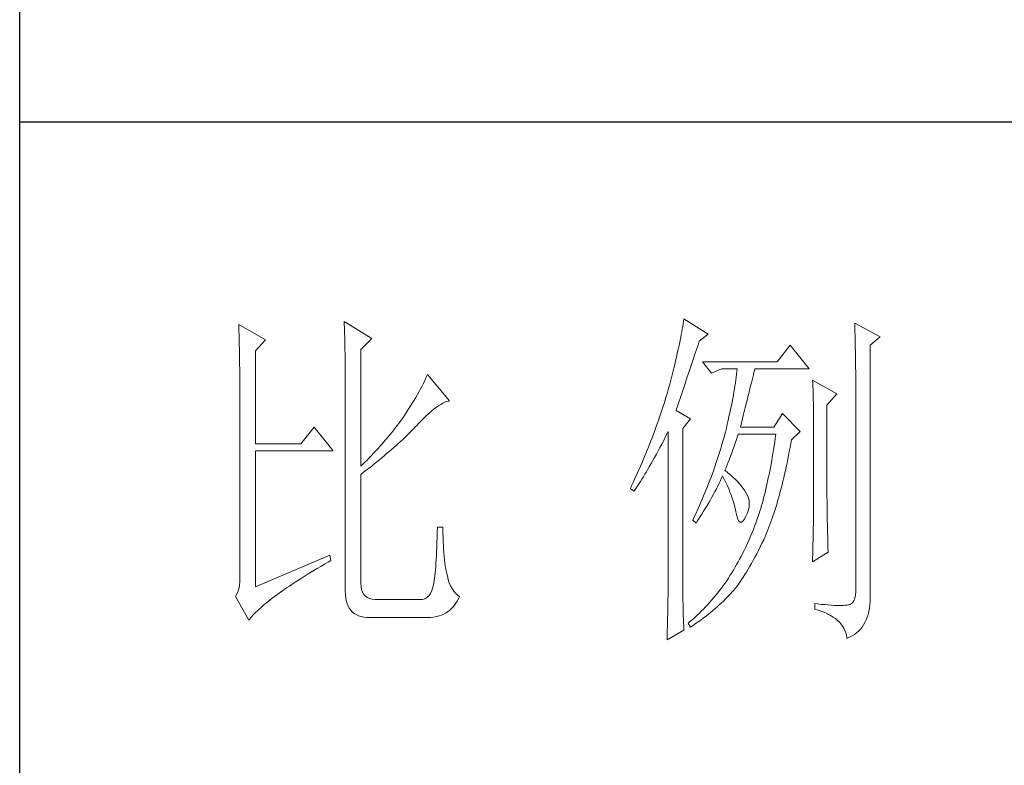
# Model space of a CAD drawing. Units: millimetres. Extents: x 32923 to 51205, y -83044 to 19212.
# Drawn here: x 36766 to 36904, y -7539 to -7435 of the extents above; entities that cross this region are included whole.
import ezdxf

# ---------------------------------------------------------------- set-up
doc = ezdxf.new("R2010")
doc.units = ezdxf.units.MM
doc.layers.add('轮廓线', color=7, linetype='Continuous', lineweight=25)

# ---------------------------------------------------------------- blocks, each defined once
blk = doc.blocks.new('文字')
at = {"layer": '轮廓线', "color": 7, "lineweight": 0}
for p, q in [((3813.09, 587.75), (3813.04, 587.42)), ((3816.51, 585.62), (3813.09, 587.75)), ((3750.74, 586.98), (3750.75, 586.65)), ((3754.47, 584.84), (3750.74, 586.98)), ((3750.75, 586.65), (3750.76, 586.32)), ((3750.76, 586.32), (3750.77, 585.97)), ((3765.51, 587.37), (3765.52, 586.95)), ((3769.4, 585.03), (3765.51, 587.37)), ((3765.52, 586.95), (3765.54, 586.53)), ((3765.54, 586.53), (3765.55, 586.11)), ((3812.87, 586.34), (3812.8, 585.95)), ((3812.93, 586.71), (3812.87, 586.34)), ((3812.99, 587.07), (3812.93, 586.71)), ((3813.04, 587.42), (3812.99, 587.07)), ((3837.03, 587.17), (3837.05, 586.57)), ((3840.61, 585.23), (3837.03, 587.17)), ((3837.05, 586.57), (3837.06, 585.98)), ((3750.77, 585.97), (3750.78, 585.61)), ((3750.78, 585.61), (3750.79, 585.24)), ((3750.79, 585.24), (3750.8, 584.85)), ((3765.55, 586.11), (3765.57, 585.67)), ((3765.57, 585.67), (3765.58, 585.23)), ((3765.58, 585.23), (3765.59, 584.78)), ((3767.84, 583.48), (3769.4, 585.03)), ((3812.65, 585.14), (3812.56, 584.72)), ((3812.73, 585.55), (3812.65, 585.14)), ((3812.8, 585.95), (3812.73, 585.55)), ((3815.26, 584.64), (3816.51, 585.62)), ((3837.06, 585.98), (3837.08, 585.41)), ((3837.08, 585.41), (3837.09, 584.84)), ((3839.21, 584.06), (3840.61, 585.23)), ((3750.8, 584.85), (3750.81, 584.45)), ((3750.81, 584.45), (3750.82, 584.04)), ((3750.82, 584.04), (3750.83, 583.62)), ((3750.83, 583.62), (3750.83, 583.19)), ((3753.07, 583.28), (3754.47, 584.84)), ((3765.59, 584.78), (3765.6, 584.33)), ((3765.6, 584.33), (3765.61, 583.87)), ((3765.61, 583.87), (3765.62, 583.4)), ((3812.37, 583.83), (3812.27, 583.37)), ((3812.47, 584.28), (3812.37, 583.83)), ((3812.56, 584.72), (3812.47, 584.28)), ((3814.86, 583.45), (3815.08, 584.1)), ((3815.08, 584.1), (3815.26, 584.64)), ((3828.01, 584.06), (3826.15, 581.73)), ((3830.66, 580.75), (3828.01, 584.06)), ((3837.09, 584.84), (3837.1, 584.29)), ((3837.1, 584.29), (3837.11, 583.76)), ((3837.11, 583.76), (3837.12, 583.24)), ((3839.21, 549.24), (3839.21, 584.06)), ((3750.83, 583.19), (3750.84, 582.74)), ((3750.84, 582.74), (3750.85, 582.28)), ((3750.85, 582.28), (3750.86, 581.81)), ((3753.07, 570.26), (3753.07, 583.28)), ((3765.62, 583.4), (3765.63, 582.92)), ((3765.63, 582.92), (3765.63, 582.44)), ((3765.63, 582.44), (3765.64, 581.95)), ((3767.84, 567.14), (3767.84, 583.48)), ((3812.05, 582.4), (3811.94, 581.9)), ((3812.17, 582.89), (3812.05, 582.4)), ((3812.27, 583.37), (3812.17, 582.89)), ((3814.25, 581.63), (3814.44, 582.21)), ((3814.44, 582.21), (3814.65, 582.82)), ((3814.65, 582.82), (3814.86, 583.45)), ((3837.12, 583.24), (3837.13, 582.73)), ((3837.13, 582.73), (3837.14, 582.24)), ((3837.14, 582.24), (3837.15, 581.76)), ((3750.86, 581.81), (3750.86, 581.33)), ((3750.86, 581.33), (3750.87, 580.83)), ((3750.87, 580.83), (3750.87, 580.32)), ((3765.64, 581.95), (3765.64, 581.45)), ((3765.64, 581.45), (3765.65, 580.95)), ((3765.65, 580.95), (3765.65, 580.43)), ((3811.68, 580.86), (3811.55, 580.32)), ((3811.81, 581.38), (3811.68, 580.86)), ((3811.94, 581.9), (3811.81, 581.38)), ((3813.88, 580.52), (3814.25, 581.63)), ((3826.15, 581.73), (3815.73, 581.73)), ((3815.73, 581.73), (3816.97, 580.17)), ((3816.97, 580.17), (3818.37, 580.75)), ((3818.37, 580.75), (3820.55, 580.75)), ((3820.55, 580.75), (3820.51, 580.39)), ((3822.99, 580.55), (3823.04, 580.75)), ((3823.04, 580.75), (3830.66, 580.75)), ((3837.15, 581.76), (3837.16, 581.29)), ((3837.16, 581.29), (3837.16, 580.84)), ((3837.16, 580.84), (3837.17, 580.4)), ((3750.87, 580.32), (3750.87, 579.8)), ((3750.87, 579.8), (3750.88, 579.27)), ((3765.65, 580.43), (3765.66, 579.92)), ((3765.66, 579.92), (3765.66, 579.39)), ((3765.66, 579.39), (3765.66, 578.86)), ((3776.9, 579.35), (3776.75, 579.01)), ((3777.04, 579.67), (3776.9, 579.35)), ((3777.17, 579.98), (3777.04, 579.67)), ((3780.28, 576.28), (3777.17, 579.98)), ((3811.41, 579.76), (3811.27, 579.2)), ((3811.55, 580.32), (3811.41, 579.76)), ((3813.37, 579.02), (3813.53, 579.5)), ((3813.53, 579.5), (3813.7, 580)), ((3813.7, 580), (3813.88, 580.52)), ((3820.43, 579.62), (3820.38, 579.23)), ((3820.47, 580.01), (3820.43, 579.62)), ((3820.51, 580.39), (3820.47, 580.01)), ((3822.65, 579.2), (3822.74, 579.57)), ((3822.74, 579.57), (3822.83, 579.92)), ((3822.83, 579.92), (3822.91, 580.25)), ((3822.91, 580.25), (3822.99, 580.55)), ((3837.17, 580.4), (3837.18, 579.98)), ((3837.18, 579.98), (3837.18, 579.57)), ((3837.18, 579.57), (3837.18, 579.17)), ((3750.88, 579.27), (3750.88, 578.73)), ((3750.88, 578.73), (3750.89, 578.17)), ((3750.89, 578.17), (3750.89, 577.6)), ((3765.66, 578.86), (3765.67, 578.32)), ((3765.67, 578.32), (3765.67, 549.65)), ((3776.4, 578.31), (3776.2, 577.95)), ((3776.58, 578.67), (3776.4, 578.31)), ((3776.75, 579.01), (3776.58, 578.67)), ((3810.96, 578.03), (3810.91, 577.84)), ((3811.12, 578.62), (3810.96, 578.03)), ((3811.27, 579.2), (3811.12, 578.62)), ((3812.93, 577.71), (3813.07, 578.12)), ((3813.07, 578.12), (3813.22, 578.56)), ((3813.22, 578.56), (3813.37, 579.02)), ((3820.25, 578.4), (3820.18, 577.96)), ((3820.32, 578.82), (3820.25, 578.4)), ((3820.38, 579.23), (3820.32, 578.82)), ((3822.24, 577.52), (3822.35, 577.97)), ((3822.35, 577.97), (3822.45, 578.4)), ((3822.45, 578.4), (3822.56, 578.81)), ((3822.56, 578.81), (3822.65, 579.2)), ((3831.12, 579.2), (3831.15, 578.76)), ((3834.54, 577.26), (3831.12, 579.2)), ((3831.15, 578.76), (3831.17, 578.31)), ((3831.17, 578.31), (3831.19, 577.86)), ((3837.18, 579.17), (3837.18, 549.65)), ((3750.89, 577.6), (3750.89, 577.02)), ((3750.89, 577.02), (3750.89, 576.42)), ((3775.54, 576.77), (3775.3, 576.36)), ((3775.78, 577.18), (3775.54, 576.77)), ((3776, 577.57), (3775.78, 577.18)), ((3776.2, 577.95), (3776, 577.57)), ((3810.54, 576.62), (3810.41, 576.21)), ((3810.67, 577.03), (3810.54, 576.62)), ((3810.79, 577.43), (3810.67, 577.03)), ((3810.91, 577.84), (3810.79, 577.43)), ((3812.44, 576.26), (3812.56, 576.59)), ((3812.56, 576.59), (3812.67, 576.94)), ((3812.67, 576.94), (3812.8, 577.31)), ((3812.8, 577.31), (3812.93, 577.71)), ((3819.94, 576.6), (3819.85, 576.12)), ((3820.03, 577.06), (3819.94, 576.6)), ((3820.11, 577.52), (3820.03, 577.06)), ((3820.18, 577.96), (3820.11, 577.52)), ((3822, 576.56), (3822.12, 577.05)), ((3822.12, 577.05), (3822.24, 577.52)), ((3831.19, 577.86), (3831.21, 577.39)), ((3831.21, 577.39), (3831.22, 576.92)), ((3831.22, 576.92), (3831.23, 576.45)), ((3833.14, 575.7), (3834.54, 577.26)), ((3750.89, 576.42), (3750.89, 575.82)), ((3750.89, 575.82), (3750.9, 575.2)), ((3774.76, 575.5), (3774.48, 575.05)), ((3775.04, 575.94), (3774.76, 575.5)), ((3775.3, 576.36), (3775.04, 575.94)), ((3778.11, 575.16), (3778.44, 575.4)), ((3778.44, 575.4), (3778.75, 575.61)), ((3778.75, 575.61), (3779.05, 575.79)), ((3779.05, 575.79), (3779.34, 575.95)), ((3779.34, 575.95), (3779.63, 576.08)), ((3779.63, 576.08), (3779.91, 576.18)), ((3779.91, 576.18), (3780.17, 576.26)), ((3780.17, 576.26), (3780.28, 576.28)), ((3810.15, 575.38), (3810.01, 574.96)), ((3810.41, 576.21), (3810.15, 575.38)), ((3812.07, 575.15), (3812.15, 575.39)), ((3812.15, 575.39), (3812.25, 575.66)), ((3812.25, 575.66), (3812.34, 575.95)), ((3812.34, 575.95), (3812.44, 576.26)), ((3819.75, 575.63), (3819.65, 575.13)), ((3819.85, 576.12), (3819.75, 575.63)), ((3821.61, 574.98), (3821.75, 575.53)), ((3821.75, 575.53), (3821.87, 576.06)), ((3821.87, 576.06), (3822, 576.56)), ((3831.23, 576.45), (3831.25, 575.96)), ((3831.25, 575.96), (3831.26, 575.47)), ((3831.26, 575.47), (3831.27, 574.97)), ((3833.14, 562.68), (3833.14, 575.7)), ((3750.9, 575.2), (3750.9, 551.59)), ((3773.75, 573.95), (3773.49, 573.6)), ((3774.18, 574.59), (3773.75, 573.95)), ((3774.48, 575.05), (3774.18, 574.59)), ((3776.38, 573.59), (3776.74, 573.96)), ((3776.74, 573.96), (3777.1, 574.3)), ((3777.1, 574.3), (3777.45, 574.61)), ((3777.45, 574.61), (3777.79, 574.9)), ((3777.79, 574.9), (3778.11, 575.16)), ((3809.73, 574.12), (3809.58, 573.7)), ((3809.87, 574.54), (3809.73, 574.12)), ((3810.01, 574.96), (3809.87, 574.54)), ((3812, 574.92), (3812.07, 575.15)), ((3814.02, 573.76), (3812, 574.92)), ((3819.42, 574.1), (3819.3, 573.56)), ((3819.54, 574.62), (3819.42, 574.1)), ((3819.65, 575.13), (3819.54, 574.62)), ((3821.32, 573.83), (3821.47, 574.41)), ((3821.47, 574.41), (3821.61, 574.98)), ((3826.92, 574.53), (3825.68, 572.59)), ((3829.41, 572.01), (3826.92, 574.53)), ((3831.27, 574.97), (3831.27, 574.47)), ((3831.27, 574.47), (3831.27, 573.95)), ((3831.27, 573.95), (3831.28, 573.43)), ((3761.31, 572.59), (3759.45, 570.26)), ((3763.96, 569.28), (3761.31, 572.59)), ((3772.71, 572.55), (3772.45, 572.21)), ((3772.98, 572.9), (3772.71, 572.55)), ((3773.24, 573.25), (3772.98, 572.9)), ((3773.49, 573.6), (3773.24, 573.25)), ((3775.23, 572.38), (3775.47, 572.63)), ((3775.47, 572.63), (3775.62, 572.78)), ((3775.62, 572.78), (3776, 573.2)), ((3776, 573.2), (3776.38, 573.59)), ((3809.28, 572.85), (3809.12, 572.42)), ((3809.43, 573.28), (3809.28, 572.85)), ((3809.58, 573.7), (3809.43, 573.28)), ((3812.93, 572.4), (3814.02, 573.76)), ((3819.05, 572.46), (3818.91, 571.89)), ((3819.18, 573.01), (3819.05, 572.46)), ((3819.3, 573.56), (3819.18, 573.01)), ((3821.02, 572.59), (3821.17, 573.22)), ((3825.68, 572.59), (3821.02, 572.59)), ((3821.17, 573.22), (3821.32, 573.83)), ((3831.28, 573.43), (3831.28, 562.03)), ((3771.63, 571.2), (3771.35, 570.87)), ((3772.18, 571.87), (3771.63, 571.2)), ((3772.45, 572.21), (3772.18, 571.87)), ((3773.61, 570.8), (3773.9, 571.07)), ((3773.9, 571.07), (3774.18, 571.34)), ((3774.18, 571.34), (3774.45, 571.6)), ((3774.45, 571.6), (3774.71, 571.86)), ((3774.71, 571.86), (3774.97, 572.12)), ((3774.97, 572.12), (3775.23, 572.38)), ((3808.64, 571.12), (3808.47, 570.69)), ((3808.96, 571.99), (3808.64, 571.12)), ((3809.12, 572.42), (3808.96, 571.99)), ((3810.27, 570.75), (3810.53, 571.27)), ((3810.53, 571.27), (3810.81, 571.8)), ((3810.81, 571.8), (3810.91, 572.01)), ((3810.91, 572.01), (3810.91, 551.36)), ((3812.93, 551.02), (3812.93, 572.4)), ((3818.73, 571.19), (3818.61, 570.77)), ((3818.84, 571.62), (3818.73, 571.19)), ((3818.91, 571.89), (3818.84, 571.62)), ((3820.46, 570.86), (3820.62, 571.35)), ((3820.62, 571.35), (3820.7, 571.62)), ((3825.99, 571.62), (3825.91, 571.07)), ((3828.17, 570.84), (3829.41, 572.01)), ((3759.45, 570.26), (3753.07, 570.26)), ((3770.5, 569.89), (3770.21, 569.57)), ((3770.79, 570.21), (3770.5, 569.89)), ((3771.07, 570.54), (3770.79, 570.21)), ((3771.35, 570.87), (3771.07, 570.54)), ((3772.1, 569.44), (3772.42, 569.72)), ((3772.42, 569.72), (3772.73, 570)), ((3772.73, 570), (3773.03, 570.27)), ((3773.03, 570.27), (3773.33, 570.54)), ((3773.33, 570.54), (3773.61, 570.8)), ((3808.12, 569.81), (3807.94, 569.37)), ((3808.47, 570.69), (3808.12, 569.81)), ((3809.49, 569.28), (3809.75, 569.75)), ((3809.75, 569.75), (3810, 570.24)), ((3810, 570.24), (3810.27, 570.75)), ((3818.36, 569.92), (3818.23, 569.49)), ((3818.48, 570.35), (3818.36, 569.92)), ((3818.61, 570.77), (3818.48, 570.35)), ((3819.97, 569.44), (3820.13, 569.9)), ((3820.13, 569.9), (3820.29, 570.37)), ((3820.29, 570.37), (3820.46, 570.86)), ((3825.75, 569.98), (3825.66, 569.45)), ((3825.83, 570.52), (3825.75, 569.98)), ((3825.91, 571.07), (3825.83, 570.52)), ((3827.87, 569.2), (3827.97, 569.76)), ((3827.97, 569.76), (3828.08, 570.33)), ((3828.08, 570.33), (3828.17, 570.84)), ((3753.07, 550.23), (3753.07, 569.28)), ((3753.07, 569.28), (3763.96, 569.28)), ((3769.03, 568.31), (3768.72, 568)), ((3769.33, 568.62), (3769.03, 568.31)), ((3769.62, 568.94), (3769.33, 568.62)), ((3769.92, 569.25), (3769.62, 568.94)), ((3770.21, 569.57), (3769.92, 569.25)), ((3770.44, 568.03), (3770.78, 568.32)), ((3770.78, 568.32), (3771.12, 568.6)), ((3771.12, 568.6), (3771.45, 568.89)), ((3771.45, 568.89), (3771.78, 569.16)), ((3771.78, 569.16), (3772.1, 569.44)), ((3807.58, 568.48), (3807.2, 567.58)), ((3807.76, 568.93), (3807.58, 568.48)), ((3807.94, 569.37), (3807.76, 568.93)), ((3808.76, 567.94), (3809, 568.37)), ((3809, 568.37), (3809.24, 568.82)), ((3809.24, 568.82), (3809.49, 569.28)), ((3817.96, 568.64), (3817.82, 568.21)), ((3818.1, 569.06), (3817.96, 568.64)), ((3818.23, 569.49), (3818.1, 569.06)), ((3819.48, 568.14), (3819.65, 568.56)), ((3819.65, 568.56), (3819.81, 569)), ((3819.81, 569), (3819.97, 569.44)), ((3825.49, 568.42), (3825.4, 567.91)), ((3825.58, 568.93), (3825.49, 568.42)), ((3825.66, 569.45), (3825.58, 568.93)), ((3827.66, 568.1), (3827.76, 568.64)), ((3827.76, 568.64), (3827.87, 569.2)), ((3768.11, 567.4), (3767.84, 567.14)), ((3768.42, 567.7), (3768.11, 567.4)), ((3768.72, 568), (3768.42, 567.7)), ((3768.99, 566.87), (3769.36, 567.16)), ((3769.36, 567.16), (3769.72, 567.46)), ((3769.72, 567.46), (3770.08, 567.75)), ((3770.08, 567.75), (3770.44, 568.03)), ((3807.01, 567.13), (3806.61, 566.22)), ((3807.2, 567.58), (3807.01, 567.13)), ((3808.07, 566.73), (3808.3, 567.12)), ((3808.3, 567.12), (3808.53, 567.52)), ((3808.53, 567.52), (3808.76, 567.94)), ((3817.53, 567.35), (3817.38, 566.91)), ((3817.68, 567.78), (3817.53, 567.35)), ((3817.82, 568.21), (3817.68, 567.78)), ((3818.84, 566.56), (3819, 566.94)), ((3819, 566.94), (3819.16, 567.33)), ((3819.16, 567.33), (3819.32, 567.72)), ((3819.32, 567.72), (3819.48, 568.14)), ((3825.31, 567.41), (3825.22, 566.92)), ((3825.4, 567.91), (3825.31, 567.41)), ((3827.32, 566.52), (3827.44, 567.04)), ((3827.44, 567.04), (3827.55, 567.57)), ((3827.55, 567.57), (3827.66, 568.1)), ((3767.84, 565.98), (3768.23, 566.28)), ((3767.84, 550.77), (3767.84, 565.98)), ((3768.23, 566.28), (3768.61, 566.57)), ((3768.61, 566.57), (3768.99, 566.87)), ((3806.61, 566.22), (3806.2, 565.31)), ((3807.22, 565.32), (3807.43, 565.65)), ((3807.43, 565.65), (3807.64, 566)), ((3807.64, 566), (3807.85, 566.36)), ((3807.85, 566.36), (3808.07, 566.73)), ((3816.91, 565.61), (3816.74, 565.17)), ((3817.23, 566.48), (3816.91, 565.61)), ((3817.38, 566.91), (3817.23, 566.48)), ((3818.39, 565.49), (3818.53, 565.78)), ((3818.53, 565.78), (3818.76, 565.32)), ((3818.88, 566.53), (3818.84, 566.56)), ((3819.27, 566.22), (3818.88, 566.53)), ((3819.64, 565.91), (3819.27, 566.22)), ((3819.98, 565.6), (3819.64, 565.91)), ((3820.3, 565.3), (3819.98, 565.6)), ((3825.03, 565.96), (3824.93, 565.49)), ((3825.12, 566.44), (3825.03, 565.96)), ((3825.22, 566.92), (3825.12, 566.44)), ((3827.09, 565.51), (3827.21, 566.01)), ((3827.21, 566.01), (3827.32, 566.52)), ((3805.78, 564.38), (3805.62, 564.03)), ((3805.99, 564.85), (3805.78, 564.38)), ((3806.2, 565.31), (3805.99, 564.85)), ((3806.45, 564.15), (3806.63, 564.42)), ((3806.63, 564.42), (3806.83, 564.71)), ((3806.83, 564.71), (3807.02, 565.01)), ((3807.02, 565.01), (3807.22, 565.32)), ((3816.4, 564.29), (3816.22, 563.85)), ((3816.57, 564.73), (3816.4, 564.29)), ((3816.74, 565.17), (3816.57, 564.73)), ((3817.65, 563.98), (3817.85, 564.36)), ((3817.85, 564.36), (3818.04, 564.74)), ((3818.04, 564.74), (3818.22, 565.12)), ((3818.22, 565.12), (3818.39, 565.49)), ((3818.76, 565.32), (3818.98, 564.86)), ((3818.98, 564.86), (3819.19, 564.4)), ((3819.19, 564.4), (3819.38, 563.95)), ((3820.6, 564.99), (3820.3, 565.3)), ((3820.88, 564.68), (3820.6, 564.99)), ((3821.14, 564.38), (3820.88, 564.68)), ((3821.38, 564.06), (3821.14, 564.38)), ((3824.73, 564.58), (3824.63, 564.13)), ((3824.83, 565.03), (3824.73, 564.58)), ((3824.93, 565.49), (3824.83, 565.03)), ((3826.73, 564.05), (3826.86, 564.53)), ((3826.86, 564.53), (3826.97, 565.02)), ((3826.97, 565.02), (3827.09, 565.51)), ((3805.62, 564.03), (3806.09, 563.64)), ((3806.09, 563.64), (3806.27, 563.89)), ((3806.27, 563.89), (3806.45, 564.15)), ((3815.86, 562.97), (3815.67, 562.53)), ((3816.04, 563.41), (3815.86, 562.97)), ((3816.22, 563.85), (3816.04, 563.41)), ((3816.81, 562.42), (3817.03, 562.81)), ((3817.03, 562.81), (3817.25, 563.21)), ((3817.25, 563.21), (3817.45, 563.59)), ((3817.45, 563.59), (3817.65, 563.98)), ((3819.38, 563.95), (3819.56, 563.51)), ((3819.56, 563.51), (3819.72, 563.08)), ((3819.72, 563.08), (3819.88, 562.64)), ((3821.6, 563.76), (3821.38, 564.06)), ((3821.79, 563.45), (3821.6, 563.76)), ((3821.97, 563.11), (3821.79, 563.45)), ((3822.13, 562.7), (3821.97, 563.11)), ((3824.31, 562.84), (3824.2, 562.42)), ((3824.42, 563.26), (3824.31, 562.84)), ((3824.52, 563.69), (3824.42, 563.26)), ((3824.63, 564.13), (3824.52, 563.69)), ((3826.36, 562.67), (3826.49, 563.12)), ((3826.49, 563.12), (3826.61, 563.58)), ((3826.61, 563.58), (3826.73, 564.05)), ((3815.28, 561.64), (3815.08, 561.19)), ((3815.48, 562.09), (3815.28, 561.64)), ((3815.67, 562.53), (3815.48, 562.09)), ((3816.1, 561.22), (3816.34, 561.62)), ((3816.34, 561.62), (3816.58, 562.02)), ((3816.58, 562.02), (3816.81, 562.42)), ((3819.88, 562.64), (3820.01, 562.22)), ((3820.01, 562.22), (3820.14, 561.8)), ((3820.14, 561.8), (3820.25, 561.39)), ((3822.23, 562.29), (3822.13, 562.7)), ((3822.15, 561.02), (3822.23, 561.45)), ((3822.26, 561.88), (3822.23, 562.29)), ((3822.23, 561.45), (3822.26, 561.88)), ((3823.98, 561.61), (3823.87, 561.22)), ((3824.09, 562.01), (3823.98, 561.61)), ((3824.2, 562.42), (3824.09, 562.01)), ((3825.97, 561.35), (3826.11, 561.78)), ((3826.11, 561.78), (3826.23, 562.22)), ((3826.23, 562.22), (3826.36, 562.67)), ((3831.28, 562.03), (3831.27, 561.75)), ((3831.27, 561.75), (3831.27, 561.44)), ((3831.27, 561.44), (3831.27, 561.1)), ((3833.15, 562.38), (3833.14, 562.68)), ((3833.15, 562.05), (3833.15, 562.38)), ((3833.15, 561.7), (3833.15, 562.05)), ((3833.16, 561.31), (3833.15, 561.7)), ((3814.68, 560.3), (3814.47, 559.85)), ((3815.08, 561.19), (3814.68, 560.3)), ((3815.34, 560), (3815.6, 560.41)), ((3815.6, 560.41), (3815.86, 560.82)), ((3815.86, 560.82), (3816.1, 561.22)), ((3820.25, 561.39), (3820.34, 560.98)), ((3820.34, 560.98), (3820.39, 560.73)), ((3820.39, 560.73), (3820.52, 560.17)), ((3820.52, 560.17), (3820.66, 559.74)), ((3821.57, 559.74), (3821.79, 560.14)), ((3821.79, 560.14), (3822, 560.59)), ((3822, 560.59), (3822.15, 561.02)), ((3823.5, 560.07), (3823.34, 559.62)), ((3823.66, 560.53), (3823.5, 560.07)), ((3823.75, 560.83), (3823.66, 560.53)), ((3823.87, 561.22), (3823.75, 560.83)), ((3825.44, 559.72), (3825.57, 560.12)), ((3825.57, 560.12), (3825.71, 560.52)), ((3825.71, 560.52), (3825.84, 560.93)), ((3825.84, 560.93), (3825.97, 561.35)), ((3831.26, 560.34), (3831.25, 559.92)), ((3831.27, 560.73), (3831.26, 560.34)), ((3831.27, 561.1), (3831.27, 560.73)), ((3833.17, 560.9), (3833.16, 561.31)), ((3833.18, 560.45), (3833.17, 560.9)), ((3833.18, 559.97), (3833.18, 560.45)), ((3814.47, 559.85), (3814.33, 559.56)), ((3814.33, 559.56), (3814.8, 559.17)), ((3814.8, 559.17), (3815.07, 559.59)), ((3815.07, 559.59), (3815.34, 560)), ((3820.66, 559.74), (3820.81, 559.46)), ((3820.81, 559.46), (3820.98, 559.32)), ((3820.98, 559.32), (3821.16, 559.32)), ((3821.16, 559.32), (3821.36, 559.45)), ((3821.36, 559.45), (3821.57, 559.74)), ((3823.01, 558.72), (3822.84, 558.27)), ((3823.18, 559.17), (3823.01, 558.72)), ((3823.34, 559.62), (3823.18, 559.17)), ((3825.01, 558.58), (3825.16, 558.95)), ((3825.16, 558.95), (3825.3, 559.33)), ((3825.3, 559.33), (3825.44, 559.72)), ((3831.24, 559.01), (3831.23, 558.5)), ((3831.25, 559.48), (3831.24, 559.01)), ((3831.25, 559.92), (3831.25, 559.48)), ((3833.19, 559.47), (3833.18, 559.97)), ((3833.21, 558.93), (3833.19, 559.47)), ((3833.22, 558.37), (3833.21, 558.93)), ((3778.55, 557.85), (3778.53, 557.14)), ((3778.57, 558.59), (3778.55, 557.85)), ((3779.35, 558.59), (3778.57, 558.59)), ((3779.35, 558.39), (3779.35, 558.59)), ((3779.35, 557.76), (3779.35, 558.39)), ((3779.36, 557.16), (3779.35, 557.76)), ((3822.48, 557.41), (3822.3, 556.98)), ((3822.66, 557.84), (3822.48, 557.41)), ((3822.84, 558.27), (3822.66, 557.84)), ((3824.43, 557.17), (3824.58, 557.51)), ((3824.58, 557.51), (3824.73, 557.86)), ((3824.73, 557.86), (3824.87, 558.21)), ((3824.87, 558.21), (3825.01, 558.58)), ((3831.21, 557.42), (3831.19, 556.84)), ((3831.22, 557.97), (3831.21, 557.42)), ((3831.23, 558.5), (3831.22, 557.97)), ((3833.23, 557.77), (3833.22, 558.37)), ((3833.25, 557.15), (3833.23, 557.77)), ((3778.51, 556.46), (3778.48, 555.82)), ((3778.53, 557.14), (3778.51, 556.46)), ((3779.38, 556.57), (3779.36, 557.16)), ((3779.4, 556.01), (3779.38, 556.57)), ((3779.44, 555.48), (3779.4, 556.01)), ((3821.92, 556.14), (3821.73, 555.72)), ((3822.11, 556.56), (3821.92, 556.14)), ((3822.3, 556.98), (3822.11, 556.56)), ((3823.79, 555.84), (3824.04, 556.34)), ((3824.04, 556.34), (3824.28, 556.84)), ((3824.28, 556.84), (3824.43, 557.17)), ((3831.18, 556.23), (3831.16, 555.59)), ((3831.19, 556.84), (3831.18, 556.23)), ((3833.26, 556.49), (3833.25, 557.15)), ((3833.28, 555.81), (3833.26, 556.49)), ((3763.49, 554.7), (3753.07, 550.23)), ((3763.65, 553.92), (3763.49, 554.7)), ((3778.43, 554.62), (3778.4, 554.07)), ((3778.46, 555.2), (3778.43, 554.62)), ((3778.48, 555.82), (3778.46, 555.2)), ((3779.47, 554.97), (3779.44, 555.48)), ((3779.51, 554.48), (3779.47, 554.97)), ((3821.33, 554.91), (3821.12, 554.51)), ((3821.53, 555.32), (3821.33, 554.91)), ((3821.73, 555.72), (3821.53, 555.32)), ((3823.06, 554.41), (3823.3, 554.87)), ((3823.3, 554.87), (3823.55, 555.35)), ((3823.55, 555.35), (3823.79, 555.84)), ((3831.12, 553.73), (3833.3, 555.09)), ((3831.15, 554.93), (3831.13, 554.23)), ((3831.16, 555.59), (3831.15, 554.93)), ((3833.3, 555.09), (3833.28, 555.81)), ((3762.23, 553.1), (3762.73, 553.4)), ((3762.73, 553.4), (3763.25, 553.7)), ((3763.25, 553.7), (3763.65, 553.92)), ((3778.36, 553.55), (3778.33, 553.07)), ((3778.4, 554.07), (3778.36, 553.55)), ((3779.56, 554.02), (3779.51, 554.48)), ((3779.61, 553.59), (3779.56, 554.02)), ((3779.67, 553.18), (3779.61, 553.59)), ((3779.74, 552.79), (3779.67, 553.18)), ((3820.48, 553.35), (3820.26, 552.97)), ((3820.7, 553.73), (3820.48, 553.35)), ((3820.91, 554.12), (3820.7, 553.73)), ((3821.12, 554.51), (3820.91, 554.12)), ((3822.34, 553.12), (3822.58, 553.53)), ((3822.58, 553.53), (3822.82, 553.97)), ((3822.82, 553.97), (3823.06, 554.41)), ((3831.13, 554.23), (3831.12, 553.73)), ((3759.89, 551.69), (3760.34, 551.96)), ((3760.34, 551.96), (3760.79, 552.24)), ((3760.79, 552.24), (3761.26, 552.53)), ((3761.26, 552.53), (3761.74, 552.81)), ((3761.74, 552.81), (3762.23, 553.1)), ((3778.21, 551.8), (3778.17, 551.44)), ((3778.25, 552.19), (3778.21, 551.8)), ((3778.29, 552.61), (3778.25, 552.19)), ((3778.33, 553.07), (3778.29, 552.61)), ((3779.81, 552.43), (3779.74, 552.79)), ((3779.89, 552.1), (3779.81, 552.43)), ((3779.97, 551.79), (3779.89, 552.1)), ((3780.09, 551.29), (3779.97, 551.79)), ((3819.55, 551.81), (3819.33, 551.46)), ((3819.77, 552.17), (3819.55, 551.81)), ((3819.8, 552.22), (3819.77, 552.17)), ((3820.03, 552.59), (3819.8, 552.22)), ((3820.26, 552.97), (3820.03, 552.59)), ((3821.41, 551.59), (3821.64, 551.95)), ((3821.64, 551.95), (3821.87, 552.32)), ((3821.87, 552.32), (3822.11, 552.71)), ((3822.11, 552.71), (3822.34, 553.12)), ((3750.83, 550.45), (3750.75, 549.97)), ((3750.88, 550.99), (3750.83, 550.45)), ((3750.9, 551.59), (3750.88, 550.99)), ((3757.83, 550.36), (3758.22, 550.62)), ((3758.22, 550.62), (3758.62, 550.88)), ((3758.62, 550.88), (3759.03, 551.14)), ((3759.03, 551.14), (3759.46, 551.41)), ((3759.46, 551.41), (3759.89, 551.69)), ((3767.87, 550.29), (3767.84, 550.77)), ((3778.02, 550.56), (3777.97, 550.32)), ((3778.07, 550.82), (3778.02, 550.56)), ((3778.12, 551.11), (3778.07, 550.82)), ((3778.17, 551.44), (3778.12, 551.11)), ((3780.24, 550.82), (3780.09, 551.29)), ((3780.42, 550.38), (3780.24, 550.82)), ((3780.63, 549.99), (3780.42, 550.38)), ((3810.91, 551.02), (3810.9, 550.66)), ((3810.9, 550.66), (3810.9, 550.28)), ((3810.91, 551.36), (3810.91, 551.02)), ((3812.94, 550.58), (3812.93, 551.02)), ((3812.94, 550.13), (3812.94, 550.58)), ((3818.62, 550.41), (3818.36, 550.07)), ((3818.86, 550.76), (3818.62, 550.41)), ((3819.1, 551.1), (3818.86, 550.76)), ((3819.33, 551.46), (3819.1, 551.1)), ((3820.5, 550.31), (3820.73, 550.61)), ((3820.73, 550.61), (3820.95, 550.92)), ((3820.95, 550.92), (3821.18, 551.25)), ((3821.18, 551.25), (3821.41, 551.59)), ((3750.49, 549.2), (3750.3, 548.91)), ((3750.63, 549.56), (3750.49, 549.2)), ((3750.75, 549.97), (3750.63, 549.56)), ((3755.74, 548.88), (3756.06, 549.12)), ((3756.06, 549.12), (3756.39, 549.36)), ((3756.39, 549.36), (3756.73, 549.6)), ((3756.73, 549.6), (3757.09, 549.85)), ((3757.09, 549.85), (3757.45, 550.1)), ((3757.45, 550.1), (3757.83, 550.36)), ((3765.67, 549.65), (3765.68, 549.17)), ((3765.68, 549.17), (3765.73, 548.72)), ((3767.95, 549.87), (3767.87, 550.29)), ((3768.07, 549.5), (3767.95, 549.87)), ((3768.25, 549.19), (3768.07, 549.5)), ((3768.48, 548.93), (3768.25, 549.19)), ((3777.37, 549), (3777.1, 548.75)), ((3777.59, 549.33), (3777.37, 549)), ((3777.79, 549.74), (3777.59, 549.33)), ((3777.95, 550.23), (3777.79, 549.74)), ((3777.97, 550.32), (3777.95, 550.23)), ((3780.85, 549.65), (3780.63, 549.99)), ((3781.1, 549.35), (3780.85, 549.65)), ((3781.38, 549.08), (3781.1, 549.35)), ((3781.68, 548.87), (3781.38, 549.08)), ((3810.88, 549.02), (3810.87, 548.55)), ((3810.89, 549.46), (3810.88, 549.02)), ((3810.9, 550.28), (3810.89, 549.88)), ((3810.89, 549.88), (3810.89, 549.46)), ((3812.94, 549.67), (3812.94, 550.13)), ((3812.95, 549.21), (3812.94, 549.67)), ((3812.96, 548.74), (3812.95, 549.21)), ((3817.58, 549.06), (3817.31, 548.73)), ((3817.85, 549.4), (3817.58, 549.06)), ((3818.11, 549.73), (3817.85, 549.4)), ((3818.36, 550.07), (3818.11, 549.73)), ((3819.21, 548.83), (3819.49, 549.12)), ((3819.49, 549.12), (3819.62, 549.26)), ((3819.62, 549.26), (3819.84, 549.5)), ((3819.84, 549.5), (3820.06, 549.75)), ((3820.06, 549.75), (3820.28, 550.02)), ((3820.28, 550.02), (3820.5, 550.31)), ((3837.16, 549.1), (3837.07, 548.64)), ((3837.18, 549.65), (3837.16, 549.1)), ((3839.21, 548.71), (3839.21, 549.24)), ((3750.3, 548.91), (3750.28, 548.87)), ((3750.28, 548.87), (3752.14, 545.56)), ((3754.05, 547.53), (3754.3, 547.75)), ((3754.3, 547.75), (3754.57, 547.97)), ((3754.57, 547.97), (3754.84, 548.19)), ((3754.84, 548.19), (3755.13, 548.41)), ((3755.13, 548.41), (3755.43, 548.65)), ((3755.43, 548.65), (3755.74, 548.88)), ((3765.73, 548.72), (3765.8, 548.31)), ((3765.8, 548.31), (3765.91, 547.93)), ((3765.91, 547.93), (3766.05, 547.58)), ((3768.75, 548.73), (3768.48, 548.93)), ((3769.07, 548.59), (3768.75, 548.73)), ((3769.44, 548.51), (3769.07, 548.59)), ((3769.87, 548.48), (3769.44, 548.51)), ((3776.24, 548.48), (3769.87, 548.48)), ((3776.46, 548.49), (3776.24, 548.48)), ((3776.79, 548.58), (3776.46, 548.49)), ((3777.1, 548.75), (3776.79, 548.58)), ((3780.81, 547.49), (3781.07, 547.83)), ((3781.07, 547.83), (3781.33, 548.23)), ((3781.33, 548.23), (3781.58, 548.67)), ((3781.58, 548.67), (3781.68, 548.87)), ((3810.87, 548.07), (3810.86, 547.56)), ((3810.87, 548.55), (3810.87, 548.07)), ((3812.97, 548.26), (3812.96, 548.74)), ((3812.98, 547.78), (3812.97, 548.26)), ((3812.99, 547.28), (3812.98, 547.78)), ((3816.45, 547.76), (3816.15, 547.45)), ((3816.74, 548.08), (3816.45, 547.76)), ((3817.03, 548.41), (3816.74, 548.08)), ((3817.31, 548.73), (3817.03, 548.41)), ((3817.76, 547.44), (3818.06, 547.71)), ((3818.06, 547.71), (3818.36, 547.99)), ((3818.36, 547.99), (3818.65, 548.26)), ((3818.65, 548.26), (3818.94, 548.55)), ((3818.94, 548.55), (3819.21, 548.83)), ((3831.43, 547.9), (3831.43, 547.12)), ((3831.82, 547.85), (3831.43, 547.9)), ((3832.34, 547.79), (3831.82, 547.85)), ((3832.84, 547.75), (3832.34, 547.79)), ((3833.3, 547.71), (3832.84, 547.75)), ((3833.73, 547.68), (3833.3, 547.71)), ((3834.13, 547.65), (3833.73, 547.68)), ((3834.51, 547.64), (3834.13, 547.65)), ((3834.86, 547.64), (3834.51, 547.64)), ((3835.17, 547.64), (3834.86, 547.64)), ((3835.46, 547.65), (3835.17, 547.64)), ((3835.71, 547.67), (3835.46, 547.65)), ((3835.94, 547.7), (3835.71, 547.67)), ((3836.14, 547.71), (3835.94, 547.7)), ((3836.46, 547.81), (3836.14, 547.71)), ((3836.72, 547.99), (3836.46, 547.81)), ((3836.92, 548.27), (3836.72, 547.99)), ((3837.07, 548.64), (3836.92, 548.27)), ((3839.1, 547.26), (3839.16, 547.72)), ((3839.16, 547.72), (3839.2, 548.2)), ((3839.2, 548.2), (3839.21, 548.71)), ((3752.59, 546.11), (3752.77, 546.31)), ((3752.77, 546.31), (3752.95, 546.5)), ((3752.95, 546.5), (3753.15, 546.7)), ((3753.15, 546.7), (3753.36, 546.9)), ((3753.36, 546.9), (3753.58, 547.11)), ((3753.58, 547.11), (3753.81, 547.32)), ((3753.81, 547.32), (3754.05, 547.53)), ((3766.05, 547.58), (3766.22, 547.27)), ((3766.22, 547.27), (3766.42, 546.99)), ((3766.42, 546.99), (3766.65, 546.74)), ((3766.65, 546.74), (3766.91, 546.53)), ((3766.91, 546.53), (3767.21, 546.35)), ((3767.21, 546.35), (3767.53, 546.2)), ((3778.8, 546.17), (3779.16, 546.29)), ((3779.16, 546.29), (3779.49, 546.44)), ((3779.49, 546.44), (3779.8, 546.61)), ((3779.8, 546.61), (3779.97, 546.73)), ((3779.97, 546.73), (3780.26, 546.93)), ((3780.26, 546.93), (3780.54, 547.19)), ((3780.54, 547.19), (3780.81, 547.49)), ((3810.84, 546.49), (3810.82, 545.92)), ((3810.85, 547.04), (3810.84, 546.49)), ((3810.86, 547.56), (3810.85, 547.04)), ((3813, 546.79), (3812.99, 547.28)), ((3813.02, 546.28), (3813, 546.79)), ((3813.03, 545.77), (3813.02, 546.28)), ((3815.22, 546.52), (3814.9, 546.22)), ((3815.54, 546.83), (3815.22, 546.52)), ((3815.85, 547.14), (3815.54, 546.83)), ((3816.15, 547.45), (3815.85, 547.14)), ((3816.15, 546.11), (3816.48, 546.37)), ((3816.48, 546.37), (3816.81, 546.63)), ((3816.81, 546.63), (3817.13, 546.9)), ((3817.13, 546.9), (3817.45, 547.17)), ((3817.45, 547.17), (3817.76, 547.44)), ((3831.43, 547.12), (3831.93, 546.97)), ((3831.93, 546.97), (3832.41, 546.8)), ((3832.41, 546.8), (3832.85, 546.63)), ((3832.85, 546.63), (3833.26, 546.44)), ((3833.26, 546.44), (3833.65, 546.24)), ((3838.78, 546), (3838.91, 546.39)), ((3838.91, 546.39), (3839.02, 546.81)), ((3839.02, 546.81), (3839.1, 547.26)), ((3752.14, 545.56), (3752.28, 545.74)), ((3752.28, 545.74), (3752.43, 545.93)), ((3752.43, 545.93), (3752.59, 546.11)), ((3767.53, 546.2), (3767.89, 546.09)), ((3767.89, 546.09), (3768.27, 546.01)), ((3768.27, 546.01), (3768.69, 545.96)), ((3768.69, 545.96), (3769.09, 545.95)), ((3769.09, 545.95), (3777.17, 545.95)), ((3777.17, 545.95), (3777.61, 545.96)), ((3777.61, 545.96), (3778.03, 546)), ((3778.03, 546), (3778.43, 546.07)), ((3778.43, 546.07), (3778.8, 546.17)), ((3810.81, 545.34), (3810.8, 544.73)), ((3810.82, 545.92), (3810.81, 545.34)), ((3813.05, 545.26), (3813.03, 545.77)), ((3813.07, 544.73), (3813.05, 545.26)), ((3813.9, 545.33), (3813.71, 545.17)), ((3813.71, 545.17), (3814.02, 544.59)), ((3814.24, 545.63), (3813.9, 545.33)), ((3814.57, 545.92), (3814.24, 545.63)), ((3814.39, 544.84), (3814.75, 545.09)), ((3814.9, 546.22), (3814.57, 545.92)), ((3814.75, 545.09), (3815.11, 545.34)), ((3815.11, 545.34), (3815.46, 545.59)), ((3815.46, 545.59), (3815.81, 545.84)), ((3815.81, 545.84), (3816.15, 546.11)), ((3833.65, 546.24), (3834, 546.02)), ((3834, 546.02), (3834.32, 545.79)), ((3834.32, 545.79), (3834.62, 545.55)), ((3834.62, 545.55), (3834.89, 545.29)), ((3834.89, 545.29), (3835.12, 545.02)), ((3835.12, 545.02), (3835.33, 544.74)), ((3838.06, 544.62), (3838.27, 544.93)), ((3838.27, 544.93), (3838.46, 545.26)), ((3838.46, 545.26), (3838.64, 545.62)), ((3838.64, 545.62), (3838.78, 546)), ((3810.76, 542.84), (3813.09, 544.2)), ((3810.78, 544.1), (3810.77, 543.45)), ((3810.8, 544.73), (3810.78, 544.1)), ((3813.09, 544.2), (3813.07, 544.73)), ((3814.02, 544.59), (3814.39, 544.84)), ((3835.33, 544.74), (3835.51, 544.45)), ((3835.51, 544.45), (3835.66, 544.14)), ((3835.66, 544.14), (3835.78, 543.82)), ((3835.78, 543.82), (3835.87, 543.48)), ((3836.66, 543.38), (3836.98, 543.58)), ((3836.98, 543.58), (3837.28, 543.81)), ((3837.28, 543.81), (3837.56, 544.06)), ((3837.56, 544.06), (3837.82, 544.33)), ((3837.82, 544.33), (3838.06, 544.62)), ((3810.77, 543.45), (3810.76, 542.84)), ((3835.87, 543.48), (3835.93, 543.13)), ((3835.93, 543.13), (3835.94, 543.03)), ((3835.94, 543.03), (3836.31, 543.19)), ((3836.31, 543.19), (3836.66, 543.38))]:
    blk.add_line(p, q, dxfattribs=at)
at = {"layer": '轮廓线', "color": 0, "linetype": 'ByBlock', "lineweight": 9}
blk.add_line((3820.7, 571.62), (3825.99, 571.62), dxfattribs=at)

msp = doc.modelspace()

# ---------------------------------------------------------------- linework, layer by layer
for p, q in [((36765.83, -8034.51), (36765.83, -5224.51)), ((37115.78, -7449.19), (36765.83, -7449.19))]:
    msp.add_line(p, q)

# ---------------------------------------------------------------- block references
at = {"layer": '轮廓线', "color": 0, "linetype": 'ByBlock', "lineweight": 13}
msp.add_blockref('文字', (33045.78, -8064.51), dxfattribs=at)

doc.saveas('drawing.dxf')
